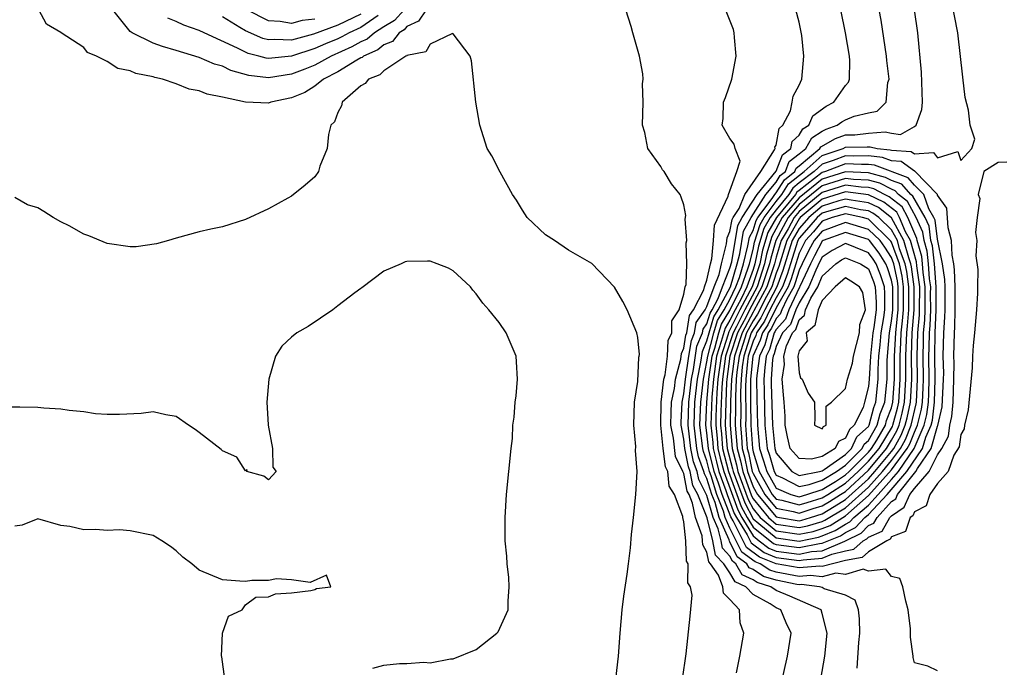
# Model space of a CAD drawing. Units: inches. Extents: x 2655000 to 2658000, y 1560000 to 1561272.
# Drawn here: x 2655081 to 2655167, y 1561024 to 1561080 of the extents above; entities that cross this region are included whole.
import ezdxf

# ---------------------------------------------------------------- set-up
doc = ezdxf.new("R2010")
doc.units = ezdxf.units.IN
doc.header["$MEASUREMENT"] = 0
doc.layers.add('LD26551560_2ft', color=153, linetype='Continuous')

msp = doc.modelspace()

# ---------------------------------------------------------------- linework, layer by layer
at = {"layer": 'LD26551560_2ft'}
for points, elevation in [([(2655167, 1561067.81), (2655166.234, 1561067.765), (2655165, 1561067), (2655164.523, 1561065), (2655164.663, 1561064.663), (2655164.428, 1561063), (2655164.284, 1561061.717), (2655164.394, 1561061), (2655164.321, 1561059.679), (2655164.494, 1561058.494), (2655164.441, 1561057), (2655164.444, 1561056.444), (2655164.364, 1561055), (2655164.193, 1561053), (2655164.083, 1561051.917), (2655164.02, 1561051), (2655163.983, 1561049.983), (2655163.654, 1561046.346), (2655163.318, 1561045), (2655163.294, 1561044.705), (2655163, 1561044.193), (2655162.862, 1561043.138), (2655162.403, 1561042.403), (2655161.902, 1561041), (2655161, 1561039.955), (2655160.311, 1561039), (2655159.994, 1561038.007), (2655159, 1561037.505), (2655158.847, 1561037.153), (2655158.618, 1561037), (2655158.213, 1561035.787), (2655157, 1561035.339), (2655156.876, 1561035.124), (2655156.593, 1561035), (2655155, 1561034.045), (2655154.454, 1561033.546), (2655153, 1561033.27), (2655151, 1561032.76), (2655150.787, 1561032.787), (2655149, 1561032.635), (2655147, 1561032.989), (2655145.57, 1561033.57), (2655144.422, 1561034.422), (2655143.276, 1561036.724), (2655143.069, 1561037.069), (2655142.31, 1561039), (2655142.004, 1561039.996), (2655141.639, 1561041), (2655141.14, 1561043), (2655141, 1561044.339), (2655140.912, 1561045), (2655140.999, 1561047), (2655141.174, 1561049), (2655141.456, 1561051), (2655141.677, 1561051.677), (2655142.025, 1561053), (2655142.251, 1561053.75), (2655143, 1561054.942), (2655143.985, 1561057), (2655144.547, 1561058.547), (2655144.678, 1561059), (2655145, 1561060.246), (2655145.13, 1561060.87), (2655145.606, 1561062.394), (2655145.953, 1561063), (2655147, 1561064.397), (2655147.497, 1561065), (2655148.081, 1561065.919), (2655149.444, 1561067), (2655151, 1561068.383), (2655152.816, 1561069), (2655153, 1561069.089), (2655154.881, 1561069.119), (2655155.145, 1561069.145), (2655155.756, 1561069), (2655156.876, 1561068.876), (2655157, 1561068.829), (2655158.716, 1561068.717), (2655159, 1561068.511), (2655160.637, 1561068.637), (2655161, 1561068.166), (2655162.737, 1561068.737), (2655163, 1561067.944), (2655163.975, 1561069), (2655164.213, 1561069.787), (2655163.83, 1561071), (2655163.681, 1561072.319), (2655163.398, 1561073.399), (2655163.172, 1561075.172), (2655162.76, 1561079), (2655162.142, 1561082.142)], 8006), ([(2655116.664, 1561081), (2655115.992, 1561080.008), (2655115, 1561079.545), (2655114.744, 1561079.257), (2655114.313, 1561079), (2655113.74, 1561078.26), (2655113, 1561077.982), (2655112.466, 1561077.534), (2655111.242, 1561077), (2655111.121, 1561076.879), (2655111, 1561076.835), (2655110.639, 1561076.639), (2655109, 1561075.623), (2655107.778, 1561075), (2655107, 1561074.396), (2655106.158, 1561073.842), (2655105, 1561073.388), (2655103.191, 1561073), (2655103, 1561072.925), (2655101.011, 1561073.011), (2655099, 1561073.432), (2655097.685, 1561073.685), (2655097, 1561073.986), (2655096.129, 1561074.129), (2655095, 1561074.589), (2655093.796, 1561075), (2655093.143, 1561075.143), (2655093, 1561075.196), (2655091.497, 1561075.497), (2655091, 1561075.727), (2655089.932, 1561075.932), (2655089, 1561076.538), (2655088.073, 1561077), (2655087.314, 1561077.314), (2655087, 1561077.729), (2655085.011, 1561079), (2655085, 1561079.025), (2655083.751, 1561079.751), (2655083.096, 1561081)], 7994), ([(2655114.748, 1561081), (2655113.925, 1561080.074), (2655113, 1561079.523), (2655112.189, 1561079), (2655111.543, 1561078.457), (2655111, 1561078.221), (2655110.209, 1561077.791), (2655108.418, 1561077), (2655107, 1561076.219), (2655106.138, 1561075.862), (2655105, 1561075.42), (2655103, 1561075.109), (2655101.301, 1561075.301), (2655099.738, 1561075.737), (2655099, 1561076.108), (2655098.302, 1561076.302), (2655097, 1561076.877), (2655095, 1561077.489), (2655093.819, 1561077.819), (2655093, 1561078.128), (2655091.185, 1561079), (2655091, 1561079.137), (2655089.494, 1561081)], 7996), ([(2655107, 1561080.199), (2655105.919, 1561080.081), (2655105, 1561079.818), (2655103.997, 1561080.003), (2655103, 1561080.052), (2655101.131, 1561081)], 8002), ([(2655138.884, 1561023), (2655139.197, 1561025.197), (2655139.552, 1561028.448), (2655139.71, 1561030.29), (2655139.576, 1561031), (2655139.356, 1561031.356), (2655139.376, 1561033), (2655139.236, 1561033.236), (2655139.184, 1561035), (2655139, 1561036.636), (2655138.915, 1561037), (2655138.91, 1561037.09), (2655138.191, 1561039), (2655137.725, 1561039.725), (2655137.613, 1561041), (2655137.41, 1561041.41), (2655137.217, 1561043), (2655137.003, 1561045), (2655137.032, 1561047), (2655137.272, 1561049), (2655137.369, 1561049.369), (2655137.571, 1561051), (2655137.648, 1561052.352), (2655137.952, 1561053), (2655137.956, 1561054.044), (2655138.581, 1561055), (2655139, 1561056.359), (2655139.12, 1561057), (2655139.195, 1561057.195), (2655139.262, 1561059), (2655139.19, 1561060.81), (2655139.247, 1561061), (2655139.128, 1561062.872), (2655139.183, 1561063.182), (2655139, 1561064.106), (2655138.779, 1561064.779), (2655138.675, 1561065), (2655137.934, 1561065.934), (2655137.287, 1561067), (2655137.146, 1561067.146), (2655137, 1561067.427), (2655135.876, 1561069), (2655135.618, 1561070.382), (2655135.42, 1561071), (2655135.469, 1561073), (2655135.419, 1561074.581), (2655135.485, 1561075), (2655135.449, 1561075.449), (2655135.165, 1561077), (2655134.571, 1561079), (2655134.427, 1561079.573), (2655133.969, 1561081)], 7994), ([(2655143.556, 1561023.556), (2655143.848, 1561025), (2655144.198, 1561027), (2655143.892, 1561027.892), (2655143.815, 1561029), (2655143, 1561029.898), (2655142.447, 1561030.447), (2655142.382, 1561031), (2655141.996, 1561032.004), (2655141.311, 1561033), (2655141.161, 1561033.161), (2655141, 1561034.017), (2655140.634, 1561034.634), (2655140.624, 1561035), (2655140.576, 1561035.424), (2655139.996, 1561037), (2655139.752, 1561038.248), (2655139.448, 1561039), (2655139.294, 1561039.294), (2655139, 1561040.817), (2655138.928, 1561040.929), (2655138.922, 1561041), (2655138.285, 1561042.285), (2655138.102, 1561043.898), (2655137.88, 1561045), (2655137.896, 1561046.104), (2655137.941, 1561047), (2655138.185, 1561048.184), (2655138.281, 1561049), (2655138.738, 1561050.739), (2655138.783, 1561051.217), (2655139, 1561051.679), (2655139.178, 1561052.823), (2655139.253, 1561053), (2655139.496, 1561054.504), (2655139.851, 1561055), (2655140.732, 1561056.731), (2655140.781, 1561057), (2655141, 1561057.567), (2655141.315, 1561059), (2655141.427, 1561059.427), (2655141.582, 1561061), (2655141.662, 1561062.338), (2655142.85, 1561064.85), (2655142.862, 1561065), (2655143.588, 1561067), (2655143.885, 1561067.885), (2655143.439, 1561069), (2655143.351, 1561069.351), (2655143, 1561069.84), (2655142.332, 1561071), (2655142.411, 1561071.59), (2655142.441, 1561073), (2655142.605, 1561073.395), (2655143.15, 1561075), (2655143.545, 1561077), (2655143.384, 1561078.616), (2655143.373, 1561079), (2655143.296, 1561079.296), (2655142.38, 1561081.62)], 7996), ([(2655147.089, 1561021), (2655147.979, 1561025), (2655148.294, 1561027), (2655147.884, 1561027.885), (2655147.415, 1561029), (2655147, 1561029.178), (2655146.473, 1561029.527), (2655145, 1561030.347), (2655144.378, 1561031), (2655143.442, 1561031.442), (2655143, 1561032.215), (2655142.46, 1561033), (2655141.757, 1561033.757), (2655141.523, 1561035), (2655141.02, 1561036.98), (2655140.208, 1561039), (2655139.791, 1561039.791), (2655139.558, 1561041), (2655139.409, 1561041.41), (2655139.095, 1561043), (2655139, 1561043.798), (2655138.758, 1561045), (2655138.762, 1561045.238), (2655138.85, 1561047), (2655139, 1561047.729), (2655139.15, 1561049), (2655139.446, 1561051), (2655139.655, 1561052.345), (2655139.933, 1561053), (2655140.082, 1561053.918), (2655140.856, 1561055), (2655141, 1561055.284), (2655141.628, 1561057), (2655142.054, 1561058.054), (2655142.262, 1561059), (2655142.711, 1561060.712), (2655142.755, 1561061.245), (2655143, 1561061.78), (2655143.177, 1561062.823), (2655143.273, 1561063), (2655143.786, 1561063.786), (2655144.273, 1561065), (2655145.679, 1561067), (2655146.864, 1561068.864), (2655146.903, 1561069), (2655146.892, 1561069.108), (2655147, 1561069.271), (2655147.272, 1561070.728), (2655147.582, 1561071), (2655148.258, 1561072.258), (2655148.403, 1561073), (2655148.466, 1561073.533), (2655149, 1561074.467), (2655149.234, 1561075), (2655149.401, 1561077), (2655149.232, 1561078.768), (2655149, 1561079.92), (2655148.718, 1561081)], 7998), ([(2655150.524, 1561021), (2655151.207, 1561025), (2655151.425, 1561027), (2655151, 1561028.681), (2655150.9, 1561029), (2655148.195, 1561030.195), (2655147, 1561030.693), (2655146.537, 1561031), (2655145.364, 1561031.364), (2655145, 1561031.601), (2655144.05, 1561032.05), (2655143.506, 1561033), (2655143.213, 1561033.213), (2655143, 1561033.655), (2655142.353, 1561034.353), (2655142.231, 1561035), (2655141.969, 1561036.031), (2655141.539, 1561037), (2655141, 1561038.918), (2655140.289, 1561040.289), (2655140.152, 1561041), (2655139.845, 1561041.845), (2655139.617, 1561043), (2655139.372, 1561045), (2655139.435, 1561047), (2655139.67, 1561049), (2655139.829, 1561049.829), (2655140.132, 1561051.868), (2655140.614, 1561053), (2655140.668, 1561053.333), (2655141, 1561053.797), (2655141.278, 1561054.722), (2655141.452, 1561055), (2655141.978, 1561055.978), (2655142.352, 1561057), (2655143, 1561058.605), (2655143.155, 1561059.155), (2655143.679, 1561062.321), (2655144.048, 1561063), (2655145.349, 1561065), (2655147, 1561067.022), (2655147.56, 1561068.44), (2655148.282, 1561069), (2655148.395, 1561069.605), (2655149, 1561070.137), (2655149.316, 1561070.684), (2655149.822, 1561071), (2655150.188, 1561071.812), (2655151.35, 1561072.65), (2655152.012, 1561073), (2655153, 1561074.434), (2655153.268, 1561074.732), (2655153.368, 1561075), (2655153.389, 1561076.611), (2655153.358, 1561077), (2655153.007, 1561079), (2655152.594, 1561081)], 8000), ([(2655154.035, 1561023.965), (2655154.164, 1561026.164), (2655154.243, 1561027), (2655154.238, 1561028.238), (2655154.15, 1561029), (2655153.858, 1561029.858), (2655153, 1561030.28), (2655151.167, 1561030.833), (2655151, 1561030.934), (2655150.764, 1561031), (2655149.196, 1561031.196), (2655149, 1561031.18), (2655148.782, 1561031.218), (2655147, 1561031.567), (2655145.907, 1561031.907), (2655145, 1561032.496), (2655144.658, 1561032.658), (2655144.462, 1561033), (2655143.616, 1561033.616), (2655143, 1561034.893), (2655142.948, 1561034.949), (2655142.918, 1561035.082), (2655142.066, 1561037), (2655141.702, 1561038.298), (2655141.424, 1561039), (2655141, 1561040.381), (2655140.787, 1561040.787), (2655140.745, 1561041), (2655140.28, 1561042.28), (2655140.138, 1561043), (2655139.885, 1561045), (2655139.957, 1561047), (2655140.191, 1561049), (2655140.473, 1561050.473), (2655140.609, 1561051.39), (2655141, 1561052.309), (2655141.182, 1561053), (2655141.602, 1561054.398), (2655141.98, 1561055), (2655143.049, 1561057), (2655143.636, 1561059), (2655143.857, 1561059.857), (2655144.182, 1561061.818), (2655144.824, 1561063), (2655146.114, 1561065), (2655147, 1561066.079), (2655147.358, 1561066.642), (2655147.803, 1561067), (2655148.141, 1561067.859), (2655149, 1561068.524), (2655149.562, 1561069), (2655150.088, 1561069.911), (2655151, 1561070.48), (2655151.332, 1561070.668), (2655152.297, 1561071), (2655152.697, 1561071.303), (2655153, 1561071.462), (2655153.776, 1561071.776), (2655155, 1561072.084), (2655155.772, 1561072.228), (2655156.526, 1561073), (2655156.694, 1561074.694), (2655156.794, 1561075), (2655156.6, 1561076.599), (2655156.57, 1561077), (2655156.097, 1561080.097), (2655155.939, 1561081)], 8002), ([(2655161, 1561023.723), (2655160.14, 1561024.14), (2655159, 1561024.402), (2655158.884, 1561024.884), (2655158.878, 1561025), (2655158.637, 1561026.637), (2655158.64, 1561027.36), (2655158.432, 1561029), (2655158.248, 1561029.752), (2655157.989, 1561031), (2655157.711, 1561031.711), (2655157, 1561031.902), (2655156.523, 1561032.523), (2655155, 1561032.373), (2655154.542, 1561032.542), (2655153, 1561032.076), (2655152.172, 1561032.172), (2655151, 1561031.865), (2655149.991, 1561031.992), (2655149, 1561031.907), (2655147, 1561032.278), (2655146.449, 1561032.449), (2655145.602, 1561033), (2655145.173, 1561033.173), (2655144.019, 1561034.019), (2655143, 1561036.085), (2655142.594, 1561037), (2655142.435, 1561037.565), (2655141.867, 1561039), (2655141.365, 1561040.635), (2655141.232, 1561041), (2655141, 1561041.933), (2655140.715, 1561042.716), (2655140.659, 1561043), (2655140.399, 1561045), (2655140.478, 1561047), (2655140.712, 1561049), (2655141, 1561050.505), (2655141.07, 1561051), (2655141.604, 1561053), (2655141.926, 1561054.074), (2655142.508, 1561055), (2655143, 1561055.914), (2655143.517, 1561057), (2655143.812, 1561057.812), (2655144.157, 1561059), (2655144.56, 1561060.56), (2655144.685, 1561061.315), (2655145, 1561061.895), (2655145.264, 1561062.736), (2655145.416, 1561063), (2655146.659, 1561064.659), (2655146.878, 1561065), (2655147, 1561065.148), (2655147.719, 1561066.281), (2655148.614, 1561067), (2655148.723, 1561067.277), (2655149, 1561067.492), (2655150.781, 1561069), (2655150.861, 1561069.139), (2655152.133, 1561069.867), (2655153, 1561070.165), (2655153.821, 1561070.179), (2655155, 1561070.314), (2655156.437, 1561070.436), (2655157, 1561070.303), (2655157.787, 1561070.213), (2655159, 1561070.889), (2655159.145, 1561071), (2655159.643, 1561072.357), (2655159.693, 1561073), (2655159.597, 1561075.596), (2655159.271, 1561079), (2655158.993, 1561081)], 8004), ([(2655112.517, 1561080.516), (2655111, 1561079.478), (2655109.991, 1561079), (2655109.349, 1561078.651), (2655109, 1561078.496), (2655107.931, 1561078.069), (2655107, 1561077.652), (2655105, 1561076.974), (2655103, 1561076.785), (2655102.806, 1561076.806), (2655102.154, 1561077), (2655101.225, 1561077.225), (2655101, 1561077.324), (2655100.317, 1561077.683), (2655097.406, 1561079), (2655097, 1561079.205), (2655095.665, 1561079.665), (2655095, 1561080.004), (2655094.282, 1561080.282)], 7998), ([(2655111, 1561080.635), (2655109, 1561079.687), (2655106.908, 1561078.908), (2655105, 1561078.382), (2655103.559, 1561078.441), (2655103, 1561078.391), (2655102.51, 1561078.51), (2655101, 1561079.171), (2655100.524, 1561079.476), (2655099, 1561080.394)], 8000), ([(2655133.093, 1561023), (2655133.348, 1561025), (2655133.483, 1561027), (2655133.666, 1561029), (2655133.804, 1561030.196), (2655134.095, 1561032.095), (2655134.193, 1561033), (2655134.373, 1561034.373), (2655134.47, 1561035.53), (2655134.639, 1561037), (2655134.84, 1561039), (2655134.941, 1561041), (2655134.803, 1561042.803), (2655134.831, 1561043.169), (2655134.661, 1561045), (2655134.726, 1561047), (2655135, 1561048.782), (2655135.089, 1561050.911), (2655135.122, 1561051), (2655135.147, 1561051.147), (2655135, 1561052.6), (2655134.93, 1561053), (2655134.099, 1561055), (2655133.722, 1561055.722), (2655132.983, 1561056.982), (2655131.019, 1561059.019), (2655129, 1561060.181), (2655127.792, 1561061), (2655127, 1561061.512), (2655125.432, 1561063), (2655125, 1561063.633), (2655124.502, 1561064.502), (2655124.161, 1561065), (2655123.077, 1561066.923), (2655122.355, 1561068.355), (2655121.964, 1561069), (2655121.309, 1561071), (2655120.968, 1561073), (2655120.59, 1561076.59), (2655120.485, 1561077), (2655119, 1561078.921), (2655118.951, 1561078.951), (2655117, 1561078.032), (2655116.624, 1561077.376), (2655115, 1561077.057), (2655114.975, 1561077.025), (2655114.909, 1561077), (2655113, 1561075.715), (2655112.642, 1561075.358), (2655111.653, 1561075), (2655111.386, 1561074.614), (2655111, 1561074.431), (2655109.379, 1561073), (2655109.311, 1561072.689), (2655109, 1561072.101), (2655108.703, 1561071.297), (2655108.41, 1561071), (2655108.204, 1561070.204), (2655108.073, 1561069), (2655107.46, 1561067.46), (2655107.317, 1561067), (2655107, 1561066.536), (2655106.183, 1561065.817), (2655105, 1561064.866), (2655104.677, 1561064.678), (2655103, 1561063.77), (2655101, 1561062.834), (2655099, 1561062.199), (2655098.009, 1561061.991), (2655097, 1561061.754), (2655095, 1561061.229), (2655094.341, 1561061), (2655093.278, 1561060.722), (2655091.538, 1561060.462), (2655091, 1561060.454), (2655089, 1561060.761), (2655087.415, 1561061.415), (2655087, 1561061.557), (2655085.718, 1561062.282), (2655085, 1561062.64), (2655084.343, 1561063), (2655083.513, 1561063.513), (2655083, 1561063.856), (2655082.11, 1561064.11), (2655081, 1561064.75)], 7992), ([(2655112.032, 1561023.968), (2655113, 1561024.224), (2655114.36, 1561024.36), (2655115, 1561024.345), (2655116.473, 1561024.473), (2655117, 1561024.427), (2655118.772, 1561024.772), (2655119, 1561024.768), (2655121, 1561025.567), (2655122.796, 1561027), (2655122.897, 1561027.103), (2655123.764, 1561029), (2655123.767, 1561029.767), (2655123.865, 1561031), (2655123.815, 1561031.814), (2655123.679, 1561033), (2655123.655, 1561033.655), (2655123.523, 1561035), (2655123.507, 1561037), (2655123.636, 1561039), (2655124.033, 1561043), (2655124.147, 1561043.853), (2655124.188, 1561045), (2655124.306, 1561045.694), (2655124.388, 1561047), (2655124.461, 1561047.539), (2655124.589, 1561049), (2655124.507, 1561050.507), (2655124.464, 1561051), (2655123.602, 1561053), (2655123, 1561053.901), (2655122.086, 1561055), (2655121.578, 1561055.578), (2655121, 1561056.392), (2655120.71, 1561056.71), (2655120.495, 1561057), (2655119.733, 1561057.733), (2655119, 1561058.383), (2655118.613, 1561058.613), (2655117.621, 1561059), (2655117, 1561059.222), (2655116.765, 1561059.235), (2655115, 1561059.188), (2655114.841, 1561059.159), (2655114.507, 1561059), (2655113, 1561058.366), (2655111.093, 1561056.907), (2655111, 1561056.857), (2655110.468, 1561056.468), (2655109, 1561055.354), (2655108.567, 1561055), (2655106.439, 1561053.561), (2655105.454, 1561053), (2655105, 1561052.644), (2655104.157, 1561051.843), (2655103.598, 1561051), (2655103.016, 1561049), (2655102.848, 1561047), (2655102.967, 1561045.033), (2655102.958, 1561045), (2655103.356, 1561043), (2655103.382, 1561041.382), (2655103.652, 1561041), (2655103, 1561040.28), (2655102.588, 1561040.587), (2655101.13, 1561041), (2655101.141, 1561041.141), (2655101, 1561041.052), (2655100.239, 1561042.24), (2655099, 1561042.791), (2655098.894, 1561042.894), (2655097, 1561044.383), (2655096.634, 1561044.634), (2655096.055, 1561045), (2655095, 1561045.758), (2655094.101, 1561045.899), (2655093, 1561046.166), (2655091.968, 1561046.031), (2655090.077, 1561045.923), (2655089, 1561045.928), (2655087.995, 1561046.005), (2655087, 1561046.161), (2655085.719, 1561046.282), (2655085, 1561046.401), (2655083.521, 1561046.479), (2655083, 1561046.528), (2655081.432, 1561046.567), (2655079.441, 1561046.559)], 7990), ([(2655099.205, 1561023), (2655098.95, 1561024.95), (2655098.932, 1561025), (2655099, 1561027), (2655099.531, 1561028.469), (2655100.704, 1561029), (2655101, 1561029.449), (2655101.885, 1561030.115), (2655103, 1561030.13), (2655103.612, 1561030.388), (2655105, 1561030.469), (2655106.67, 1561030.67), (2655107, 1561030.773), (2655107.155, 1561030.845), (2655108.396, 1561031), (2655108.017, 1561032.017), (2655106.615, 1561031.385), (2655105, 1561031.608), (2655103.695, 1561031.694), (2655103, 1561031.552), (2655101.563, 1561031.563), (2655101, 1561031.474), (2655100.521, 1561031.479), (2655099, 1561031.596), (2655097, 1561032.449), (2655096.356, 1561033), (2655095.579, 1561033.579), (2655095, 1561034.113), (2655094.495, 1561034.495), (2655093.747, 1561035), (2655093, 1561035.463), (2655091, 1561035.857), (2655090.073, 1561035.927), (2655089, 1561035.88), (2655088.02, 1561035.98), (2655087, 1561035.953), (2655085.781, 1561036.219), (2655085, 1561036.324), (2655083, 1561036.891), (2655081.647, 1561036.352), (2655081, 1561036.271)], 7988)]:
    msp.add_lwpolyline(points, dxfattribs=dict(at, elevation=elevation))
for points, elevation in [([(2655141.835, 1561041.835), (2655142.046, 1561041), (2655142.644, 1561039.356), (2655142.753, 1561039), (2655143.371, 1561037.371), (2655143.564, 1561037), (2655144.478, 1561035.522), (2655144.825, 1561034.825), (2655145.967, 1561033.967), (2655147, 1561033.549), (2655149, 1561033.28), (2655149.351, 1561033.35), (2655151, 1561033.475), (2655151.83, 1561033.83), (2655153, 1561034.121), (2655153.738, 1561034.262), (2655154.546, 1561035), (2655154.852, 1561035.149), (2655155, 1561035.304), (2655156.177, 1561035.823), (2655156.86, 1561037), (2655157, 1561037.156), (2655158.106, 1561037.894), (2655158.587, 1561039), (2655159, 1561039.519), (2655160.261, 1561041), (2655161, 1561042.445), (2655161.356, 1561043), (2655161.944, 1561044.056), (2655162.067, 1561045), (2655162.243, 1561045.757), (2655162.333, 1561047), (2655162.403, 1561049), (2655162.419, 1561050.419), (2655162.406, 1561051), (2655162.451, 1561053), (2655162.487, 1561053.513), (2655162.525, 1561055), (2655162.519, 1561057), (2655162.472, 1561058.472), (2655162.397, 1561059), (2655162.249, 1561059.751), (2655162.19, 1561061), (2655161.901, 1561062.098), (2655161.808, 1561063.808), (2655161, 1561064.954), (2655160.984, 1561065), (2655159.018, 1561067.018), (2655159, 1561067.016), (2655157.849, 1561067.849), (2655157, 1561067.905), (2655156.207, 1561068.206), (2655155, 1561068.34), (2655153.675, 1561068.325), (2655153, 1561068.361), (2655151.955, 1561067.955), (2655151, 1561067.631), (2655150.291, 1561067), (2655149, 1561066.006), (2655148.442, 1561065.557), (2655148.088, 1561065), (2655147, 1561063.68), (2655146.49, 1561063), (2655145.948, 1561062.052), (2655145.479, 1561060.521), (2655145.162, 1561059), (2655145, 1561058.506), (2655144.454, 1561057), (2655143.956, 1561055.956), (2655143.444, 1561055), (2655143, 1561054.102), (2655142.575, 1561053.425), (2655142.249, 1561052.249), (2655141.841, 1561051), (2655141.564, 1561049), (2655141.426, 1561047.426), (2655141.345, 1561045), (2655141.506, 1561043.506), (2655141.546, 1561043)], 8008), ([(2655142.16, 1561042.16), (2655142.453, 1561041), (2655143.672, 1561037.672), (2655144.023, 1561037), (2655145, 1561035.42), (2655145.522, 1561035), (2655146.364, 1561034.364), (2655147, 1561034.107), (2655149, 1561033.842), (2655150.054, 1561034.054), (2655151, 1561034.126), (2655152.965, 1561034.965), (2655153.022, 1561034.978), (2655154.36, 1561035.64), (2655155, 1561036.31), (2655155.479, 1561036.521), (2655155.757, 1561037), (2655157, 1561038.391), (2655157.366, 1561038.635), (2655157.524, 1561039), (2655159.121, 1561041), (2655159.247, 1561041.247), (2655160.439, 1561043), (2655161, 1561044.929), (2655161.025, 1561044.975), (2655161.401, 1561046.599), (2655161.517, 1561049), (2655161.523, 1561049.523), (2655161.49, 1561051), (2655161.54, 1561053), (2655161.636, 1561054.365), (2655161.651, 1561055), (2655161.641, 1561057), (2655161.621, 1561057.621), (2655161.427, 1561059), (2655161, 1561061.144), (2655160.777, 1561062.777), (2655160.676, 1561063), (2655160.23, 1561063.77), (2655159.801, 1561065), (2655159, 1561065.812), (2655158.447, 1561066.448), (2655155.537, 1561067.537), (2655155, 1561067.596), (2655154.41, 1561067.59), (2655153, 1561067.665), (2655151.29, 1561067), (2655151, 1561066.907), (2655149, 1561065.354), (2655148.804, 1561065.196), (2655148.68, 1561065), (2655147.026, 1561063), (2655146.29, 1561061.711), (2655145.828, 1561060.172), (2655145.583, 1561059), (2655144.922, 1561057), (2655143.86, 1561055), (2655143, 1561053.262), (2655142.899, 1561053.101), (2655142.821, 1561052.821), (2655142.227, 1561051), (2655141.953, 1561049), (2655141.853, 1561047.853), (2655141.776, 1561045.776), (2655141.761, 1561045), (2655141.882, 1561043.882), (2655141.951, 1561043)], 8010), ([(2655160.871, 1561056.871), (2655160.872, 1561057), (2655160.714, 1561059), (2655160.552, 1561060.552), (2655160.422, 1561061), (2655160.251, 1561062.251), (2655159.91, 1561063), (2655158.85, 1561064.85), (2655158.662, 1561065), (2655157.889, 1561065.889), (2655157, 1561066.218), (2655156.487, 1561066.487), (2655155, 1561066.874), (2655153, 1561066.973), (2655151, 1561066.331), (2655149, 1561064.724), (2655147.537, 1561063), (2655146.631, 1561061.369), (2655146.177, 1561059.823), (2655146.005, 1561059), (2655145.352, 1561057), (2655144.276, 1561055), (2655143.566, 1561053.566), (2655143.27, 1561053), (2655142.612, 1561051), (2655142.343, 1561049), (2655142.28, 1561048.28), (2655142.2, 1561046.2), (2655142.178, 1561045), (2655142.258, 1561044.258), (2655142.357, 1561043), (2655142.859, 1561041), (2655143.973, 1561037.973), (2655144.481, 1561037), (2655145, 1561036.161), (2655146.761, 1561034.761), (2655147, 1561034.664), (2655149, 1561034.405), (2655150.757, 1561034.757), (2655151, 1561034.776), (2655152.567, 1561035.433), (2655153, 1561035.708), (2655153.869, 1561036.131), (2655154.698, 1561037), (2655155, 1561037.261), (2655156.611, 1561039), (2655158.339, 1561041), (2655159.693, 1561043), (2655159.977, 1561043.977), (2655160.43, 1561045), (2655160.544, 1561045.456), (2655160.726, 1561047), (2655160.787, 1561049), (2655160.761, 1561051), (2655160.794, 1561053), (2655160.878, 1561055)], 8012), ([(2655160.394, 1561056.393), (2655160.397, 1561057), (2655160.299, 1561057.701), (2655160.202, 1561059), (2655160.089, 1561060.089), (2655159.824, 1561061), (2655159.726, 1561061.725), (2655159.144, 1561063), (2655158.385, 1561064.385), (2655157.617, 1561065), (2655157.33, 1561065.33), (2655157, 1561065.452), (2655155.984, 1561065.984), (2655155, 1561066.241), (2655153.696, 1561066.304), (2655153, 1561066.39), (2655151, 1561065.755), (2655150.053, 1561065), (2655149, 1561064.123), (2655148.047, 1561063), (2655146.973, 1561061.027), (2655146.526, 1561059.474), (2655146.427, 1561059), (2655145.774, 1561057), (2655144.692, 1561055), (2655144.39, 1561054.389), (2655143.661, 1561053), (2655142.998, 1561051), (2655142.732, 1561049), (2655142.707, 1561048.707), (2655142.637, 1561047), (2655142.594, 1561045), (2655142.762, 1561043), (2655143.226, 1561041.226), (2655143.272, 1561041), (2655144.274, 1561038.274), (2655145, 1561036.903), (2655145.497, 1561036.503), (2655147, 1561035.24), (2655149, 1561034.967), (2655150.682, 1561035.318), (2655151, 1561035.414), (2655152.121, 1561035.879), (2655153, 1561036.438), (2655153.378, 1561036.622), (2655153.738, 1561037), (2655155, 1561038.09), (2655155.843, 1561039), (2655157, 1561040.299), (2655157.6, 1561041), (2655158.958, 1561043), (2655159.845, 1561045), (2655160.075, 1561045.925), (2655160.201, 1561047), (2655160.242, 1561047.758), (2655160.276, 1561049), (2655160.247, 1561051), (2655160.273, 1561051.727), (2655160.292, 1561053), (2655160.349, 1561053.651), (2655160.399, 1561055)], 8014), ([(2655153, 1561037.162), (2655155, 1561038.918), (2655157, 1561041.149), (2655158.37, 1561043), (2655158.597, 1561043.403), (2655159, 1561044.415), (2655159.259, 1561045), (2655159.606, 1561046.394), (2655159.677, 1561047), (2655159.744, 1561048.256), (2655159.765, 1561049), (2655159.733, 1561051), (2655159.777, 1561052.223), (2655159.788, 1561053), (2655159.886, 1561054.114), (2655159.919, 1561055), (2655159.922, 1561057), (2655159.746, 1561058.254), (2655159.691, 1561059), (2655159.626, 1561059.626), (2655159.227, 1561061), (2655159.2, 1561061.2), (2655158.418, 1561063), (2655157.92, 1561063.92), (2655156.807, 1561064.807), (2655156.401, 1561065), (2655155.481, 1561065.481), (2655155, 1561065.607), (2655154.362, 1561065.638), (2655153, 1561065.806), (2655151, 1561065.18), (2655149, 1561063.521), (2655148.558, 1561063), (2655148.03, 1561062.031), (2655147.441, 1561061), (2655147, 1561059.56), (2655146.849, 1561059), (2655146.196, 1561057), (2655145.078, 1561054.922), (2655145, 1561054.807), (2655144.053, 1561053), (2655143.394, 1561051), (2655143.13, 1561049), (2655143.049, 1561047.049), (2655143.011, 1561045), (2655143.181, 1561043), (2655143.571, 1561041.571), (2655143.687, 1561041), (2655144.575, 1561038.575), (2655145, 1561037.762), (2655145.623, 1561037), (2655147, 1561035.842), (2655149, 1561035.553), (2655150.196, 1561035.804), (2655151, 1561036.045), (2655151.675, 1561036.325)], 8016), ([(2655153, 1561037.861), (2655155, 1561039.65), (2655156.224, 1561041), (2655157, 1561041.945), (2655157.781, 1561043), (2655158.221, 1561043.779), (2655158.707, 1561045), (2655159.137, 1561046.863), (2655159.153, 1561047), (2655159.253, 1561049), (2655159.219, 1561051), (2655159.285, 1561053), (2655159.424, 1561054.576), (2655159.44, 1561055), (2655159.448, 1561057), (2655159.194, 1561058.806), (2655159.163, 1561059.162), (2655158.648, 1561061), (2655158.224, 1561061.776), (2655157.702, 1561063), (2655157.455, 1561063.455), (2655156.335, 1561064.336), (2655155, 1561064.971), (2655153, 1561065.222), (2655151, 1561064.584), (2655149.097, 1561063), (2655149, 1561062.888), (2655147.92, 1561061), (2655147.23, 1561058.77), (2655147, 1561058.17), (2655146.619, 1561057), (2655146.164, 1561056.164), (2655145.381, 1561054.619), (2655145, 1561054.06), (2655144.444, 1561053), (2655143.791, 1561051), (2655143.602, 1561049.602), (2655143.544, 1561049), (2655143.481, 1561047.48), (2655143.489, 1561046.511), (2655143.46, 1561045), (2655143.62, 1561043), (2655143.916, 1561041.916), (2655144.103, 1561041), (2655144.877, 1561038.876), (2655145, 1561038.64), (2655146.339, 1561037), (2655147, 1561036.445), (2655149, 1561036.141), (2655149.71, 1561036.29), (2655151, 1561036.677), (2655151.228, 1561036.772)], 8018), ([(2655153, 1561038.561), (2655155, 1561040.372), (2655155.569, 1561041), (2655157, 1561042.741), (2655157.192, 1561043), (2655157.845, 1561044.155), (2655158.181, 1561045), (2655158.352, 1561045.648), (2655158.642, 1561047), (2655158.75, 1561049), (2655158.72, 1561051), (2655158.794, 1561053), (2655158.961, 1561055), (2655158.973, 1561057), (2655158.734, 1561058.734), (2655158.679, 1561059), (2655158.492, 1561059.509), (2655158.081, 1561061), (2655157, 1561062.979), (2655155.864, 1561063.864), (2655155, 1561064.275), (2655153.505, 1561064.495), (2655153, 1561064.603), (2655152.448, 1561064.449), (2655151, 1561063.981), (2655149.822, 1561063), (2655149, 1561062.052), (2655148.398, 1561061), (2655147.588, 1561058.412), (2655147.048, 1561057), (2655146.015, 1561055), (2655145.685, 1561054.315), (2655145, 1561053.313), (2655144.836, 1561053), (2655144.188, 1561051), (2655144.061, 1561050.061), (2655143.957, 1561049), (2655143.912, 1561047.912), (2655143.929, 1561046.071), (2655143.908, 1561045), (2655143.995, 1561043.995), (2655144.06, 1561043), (2655144.261, 1561042.261), (2655144.518, 1561041), (2655145, 1561039.674), (2655145.38, 1561039), (2655147, 1561037.06), (2655147.291, 1561037), (2655149, 1561036.729), (2655149.224, 1561036.776), (2655149.972, 1561037), (2655151, 1561037.334), (2655152.044, 1561037.955)], 8020), ([(2655152.589, 1561039), (2655153, 1561039.267), (2655155, 1561041.101), (2655156.565, 1561043), (2655157, 1561043.702), (2655157.469, 1561044.531), (2655157.655, 1561045), (2655157.936, 1561046.064), (2655158.137, 1561047), (2655158.252, 1561049), (2655158.232, 1561051), (2655158.275, 1561051.725), (2655158.318, 1561053), (2655158.384, 1561053.616), (2655158.497, 1561055), (2655158.508, 1561057), (2655158.325, 1561058.325), (2655158.185, 1561059), (2655157.708, 1561060.292), (2655157.513, 1561061), (2655157, 1561061.939), (2655155.899, 1561063), (2655155.393, 1561063.393), (2655155, 1561063.579), (2655154.32, 1561063.68), (2655153, 1561063.961), (2655151.557, 1561063.557), (2655151, 1561063.377), (2655150.546, 1561063), (2655149.836, 1561062.163), (2655149, 1561061.215), (2655148.877, 1561061), (2655148.232, 1561059), (2655147.946, 1561058.054), (2655147.543, 1561057), (2655147, 1561056.041), (2655146.464, 1561055), (2655145.988, 1561054.012), (2655145.296, 1561053), (2655145.231, 1561052.77), (2655145, 1561052.287), (2655144.584, 1561051), (2655144.519, 1561050.519), (2655144.371, 1561049), (2655144.343, 1561048.344), (2655144.369, 1561045.631), (2655144.356, 1561045), (2655144.499, 1561043), (2655144.606, 1561042.606), (2655144.934, 1561041), (2655145, 1561040.817), (2655146.024, 1561039), (2655147, 1561037.832), (2655148.476, 1561037.524), (2655149, 1561037.383), (2655150.208, 1561037.792), (2655151, 1561038.017), (2655151.616, 1561038.384)], 8022), ([(2655151.485, 1561039), (2655153, 1561039.983), (2655154.114, 1561041), (2655155, 1561041.883), (2655155.92, 1561043), (2655157.093, 1561044.907), (2655157.129, 1561045), (2655157.52, 1561046.48), (2655157.632, 1561047), (2655157.755, 1561049), (2655157.744, 1561051), (2655157.814, 1561052.185), (2655157.842, 1561053), (2655157.954, 1561054.046), (2655158.032, 1561055), (2655158.038, 1561056.038), (2655158.042, 1561057), (2655157.916, 1561057.916), (2655157.691, 1561059), (2655157, 1561060.871), (2655156.951, 1561060.951), (2655155, 1561062.853), (2655154.497, 1561063), (2655153, 1561063.319), (2655151.86, 1561063), (2655151, 1561062.68), (2655150.229, 1561061.771), (2655149.549, 1561061), (2655149, 1561059.93), (2655148.699, 1561059), (2655148.304, 1561057.696), (2655148.038, 1561057), (2655147, 1561055.167), (2655146.291, 1561053.709), (2655145.807, 1561053), (2655145.627, 1561052.373), (2655145, 1561051.06), (2655144.978, 1561050.977), (2655144.784, 1561049), (2655144.784, 1561047), (2655144.805, 1561045), (2655144.938, 1561043), (2655145, 1561042.713), (2655145.54, 1561041), (2655146.668, 1561039), (2655147, 1561038.603), (2655147.502, 1561038.498), (2655149, 1561038.095), (2655149.676, 1561038.324), (2655151, 1561038.7)], 8024), ([(2655157.127, 1561047), (2655157.258, 1561049), (2655157.256, 1561051), (2655157.366, 1561053), (2655157.524, 1561054.475), (2655157.567, 1561055), (2655157.571, 1561055.571), (2655157.577, 1561057), (2655157.507, 1561057.507), (2655157.197, 1561059), (2655157, 1561059.533), (2655156.436, 1561060.436), (2655156.006, 1561061), (2655155, 1561061.975), (2655153, 1561062.565), (2655151, 1561061.826), (2655150.287, 1561061), (2655149.837, 1561060.162), (2655149.255, 1561059), (2655149, 1561058.454), (2655148.662, 1561057.338), (2655148.532, 1561057), (2655147.922, 1561055.922), (2655147.492, 1561055), (2655147.36, 1561054.64), (2655147, 1561054.247), (2655146.594, 1561053.406), (2655146.317, 1561053), (2655146.024, 1561051.976), (2655145.558, 1561051), (2655145.326, 1561049.326), (2655145.305, 1561049), (2655145.318, 1561047.318), (2655145.372, 1561045), (2655145.565, 1561043), (2655145.915, 1561041.915), (2655146.182, 1561041), (2655147, 1561039.552), (2655148.281, 1561039), (2655149, 1561038.807), (2655149.653, 1561039), (2655151, 1561039.447), (2655152.143, 1561040.142), (2655153, 1561040.699), (2655153.33, 1561041), (2655155, 1561042.666), (2655155.275, 1561043), (2655155.723, 1561043.724), (2655156.469, 1561045), (2655156.579, 1561045.421), (2655157, 1561046.5)], 8026), ([(2655150.318, 1561059.682), (2655149.976, 1561059), (2655148.1, 1561055), (2655147.806, 1561054.194), (2655147, 1561053.315), (2655146.898, 1561053.103), (2655146.827, 1561053), (2655146.421, 1561051.579), (2655146.145, 1561051), (2655146.007, 1561050.007), (2655145.943, 1561049), (2655145.95, 1561047.951), (2655146.031, 1561045), (2655146.222, 1561043), (2655146.412, 1561042.412), (2655146.824, 1561041), (2655147, 1561040.689), (2655147.546, 1561040.454), (2655149, 1561039.7), (2655149.868, 1561039.868), (2655151, 1561040.244), (2655152.242, 1561041), (2655153, 1561041.543), (2655154.461, 1561043), (2655154.636, 1561043.364), (2655155, 1561043.691), (2655155.765, 1561045), (2655156.02, 1561045.98), (2655156.418, 1561047), (2655156.624, 1561049), (2655156.628, 1561050.628), (2655156.649, 1561051), (2655156.833, 1561053), (2655157, 1561054.023), (2655157.103, 1561055), (2655157.111, 1561057), (2655157, 1561057.569), (2655156.641, 1561058.641), (2655156.498, 1561059), (2655155.922, 1561059.922), (2655155.1, 1561061), (2655155, 1561061.097), (2655153, 1561061.701), (2655151.078, 1561061), (2655151, 1561060.954)], 8028), ([(2655150.798, 1561059.202), (2655150.431, 1561058.431), (2655149.825, 1561057), (2655149, 1561055.625), (2655148.708, 1561055), (2655148.252, 1561053.748), (2655147.565, 1561053), (2655147, 1561051.819), (2655146.818, 1561051.182), (2655146.731, 1561051), (2655146.688, 1561050.688), (2655146.58, 1561049), (2655146.583, 1561048.583), (2655146.69, 1561045), (2655146.88, 1561043), (2655147, 1561042.599), (2655148.347, 1561041), (2655149, 1561040.661), (2655150.747, 1561041), (2655151, 1561041.063), (2655151.169, 1561041.169), (2655153, 1561042.481), (2655153.521, 1561043), (2655154.001, 1561043.999), (2655155, 1561044.896), (2655155.061, 1561045), (2655155.461, 1561046.538), (2655155.642, 1561047), (2655155.843, 1561049), (2655155.845, 1561049.845), (2655155.913, 1561051), (2655156.022, 1561051.978), (2655156.112, 1561053), (2655156.328, 1561054.328), (2655156.413, 1561055), (2655156.423, 1561056.423), (2655156.394, 1561057), (2655156.044, 1561058.044), (2655155.662, 1561059), (2655155.408, 1561059.408), (2655155, 1561059.943), (2655153.382, 1561060.618), (2655153, 1561060.764), (2655151.85, 1561060.15), (2655151, 1561059.578)], 8030), ([(2655151, 1561042.302), (2655150.069, 1561042.069), (2655149, 1561042.109), (2655148.222, 1561043), (2655147.986, 1561043.986), (2655147.773, 1561045), (2655147.779, 1561045.779), (2655147.694, 1561047), (2655147.629, 1561047.629), (2655147.523, 1561049), (2655147.72, 1561050.28), (2655147.662, 1561051), (2655147.887, 1561051.887), (2655148.42, 1561053), (2655148.697, 1561053.303), (2655149, 1561054.132), (2655149.461, 1561054.539), (2655149.558, 1561055), (2655150.017, 1561056.016), (2655150.606, 1561057), (2655151, 1561057.93), (2655152.187, 1561059), (2655152.673, 1561059.327), (2655153, 1561059.502), (2655154.315, 1561059), (2655155, 1561058.567), (2655155.447, 1561057.447), (2655155.597, 1561057), (2655155.666, 1561055.665), (2655155.661, 1561055), (2655155.466, 1561053.466), (2655155.39, 1561053), (2655155.176, 1561051), (2655155.062, 1561049), (2655155, 1561048.373), (2655154.667, 1561047), (2655154.536, 1561046.536), (2655153.774, 1561045), (2655153.366, 1561044.634), (2655153, 1561043.873), (2655152.416, 1561043.584), (2655152.116, 1561043)], 8032), ([(2655151.324, 1561045), (2655151.334, 1561046.666), (2655151.789, 1561047), (2655153, 1561048.192), (2655153.175, 1561049), (2655153.627, 1561050.372), (2655153.712, 1561051), (2655154.222, 1561053), (2655154.266, 1561053.734), (2655154.733, 1561055), (2655154.519, 1561056.519), (2655154.217, 1561057), (2655153.489, 1561057.489), (2655153, 1561057.786), (2655152.12, 1561057), (2655151, 1561055.819), (2655150.631, 1561055), (2655150.346, 1561053.654), (2655149.606, 1561053), (2655149.678, 1561052.323), (2655149, 1561051.458), (2655148.883, 1561051), (2655149, 1561049.558), (2655149.111, 1561049.112), (2655149.244, 1561049), (2655149.777, 1561047.778), (2655150.332, 1561047), (2655150.348, 1561045.652), (2655150.321, 1561045), (2655151, 1561044.683), (2655151.107, 1561044.893)], 8034)]:
    msp.add_lwpolyline(points, close=True, dxfattribs=dict(at, elevation=elevation))

doc.saveas('drawing.dxf')
